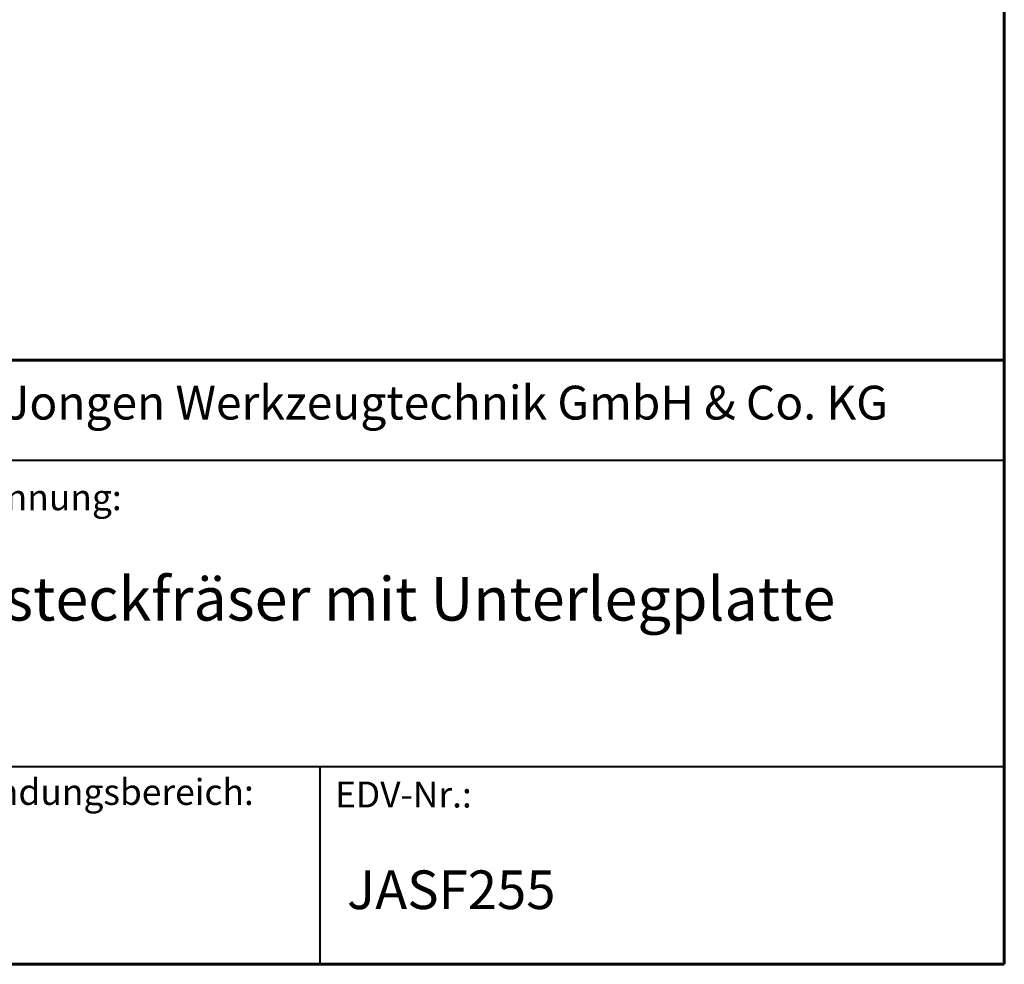
# Model space of a CAD drawing. Units: millimetres. Extents: x 23 to 413, y 5 to 289.
# Drawn here: x 333 to 413, y 5 to 82 of the extents above; entities that cross this region are included whole.
import ezdxf

# ---------------------------------------------------------------- set-up
doc = ezdxf.new("R2010")
doc.units = ezdxf.units.MM
doc.layers.add('DÜNNE_LINIE', color=7, linetype='Continuous')
doc.styles.add('SLDTEXTSTYLE0', font='TXT', dxfattribs={"width": 0.605})
doc.styles.add('SLDTEXTSTYLE1', font='TXT', dxfattribs={"width": 0.75})

# ---------------------------------------------------------------- blocks, each defined once
blk = doc.blocks.new('SW_NOTE_0')
at = {"color": 0, "linetype": 'Continuous', "lineweight": 0, "insert": (0, 4.536), "char_height": 3.51909, "attachment_point": 1, "style": 'SLDTEXTSTYLE0'}
blk.add_mtext('Aufsteckfräser mit Unterlegplatte', dxfattribs=at)

msp = doc.modelspace()

# ---------------------------------------------------------------- linework, layer by layer
at = {"color": 7, "linetype": 'Continuous', "lineweight": 60}
for p, q in [((412.644, 289.1934), (412.644, 5.3115)), ((223.4617, 54.2072), (412.644, 54.2072)), ((22.7545, 5.3115), (412.644, 5.3115))]:
    msp.add_line(p, q, dxfattribs=at)
at = {"color": 7, "linetype": 'Continuous', "lineweight": 40}
for p, q in [((321.3404, 46.1022), (412.644, 46.1022)), ((321.3404, 21.3115), (412.644, 21.3115))]:
    msp.add_line(p, q, dxfattribs=at)
at = {"layer": 'DÜNNE_LINIE', "color": 7, "lineweight": 40}
msp.add_line((357.2234, 21.3115), (357.2234, 5.3115), dxfattribs=at)

# ---------------------------------------------------------------- block references
at = {"color": 7, "linetype": 'Continuous', "lineweight": 0}
msp.add_blockref('SW_NOTE_0', (324.3569, 32.1091), dxfattribs=at)

# ---------------------------------------------------------------- texts
for s, insert, char_height, attachment_point, style in [('Jongen Werkzeugtechnik GmbH & Co. KG', (367.464, 52.134), 2.737069, 2, 'SLDTEXTSTYLE0'), ('Benennung:', (324.9793, 44.1547), 2.1, 1, 'SLDTEXTSTYLE1'), ('Verwendungsbereich:', (322.8358, 20.3104), 2.1, 1, 'SLDTEXTSTYLE1'), ('EDV-Nr.:', (358.4489, 20.1007), 2.1, 1, 'SLDTEXTSTYLE1'), ('JASF255', (359.4201, 12.907), 3.12808, 1, 'SLDTEXTSTYLE0')]:
    msp.add_mtext(s, dxfattribs=dict(at, insert=insert, char_height=char_height, attachment_point=attachment_point, style=style))

doc.saveas('drawing.dxf')
